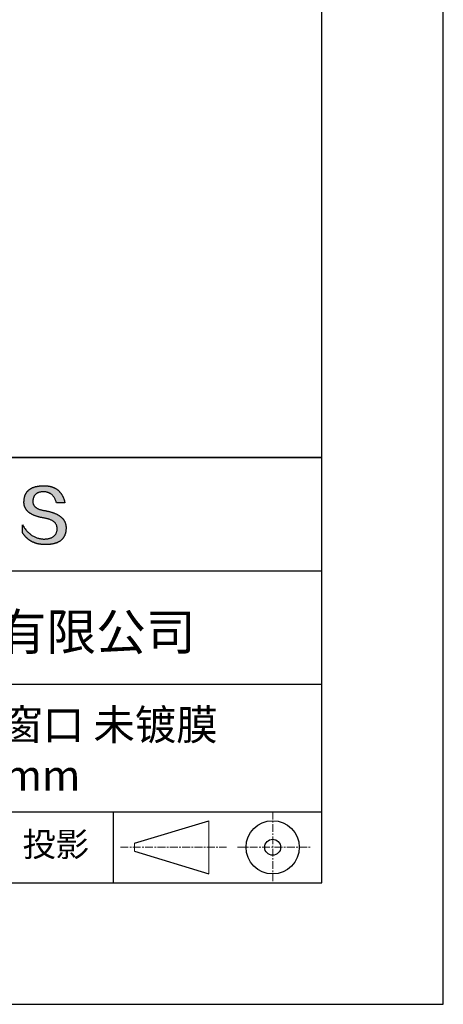
# Model space of a CAD drawing. Units: millimetres. Extents: x 0 to 297, y -2 to 208.
# Drawn here: x 262 to 297, y -2 to 79 of the extents above; entities that cross this region are included whole.
import ezdxf

# ---------------------------------------------------------------- set-up
doc = ezdxf.new("R2010")
doc.units = ezdxf.units.MM
doc.linetypes.add('CENTER', pattern=[10.16, 6.35, -1.27, 1.27, -1.27])
for name, color, linetype in [('1轮廓实线层', 7, 'Continuous'), ('6文字层', 3, 'Continuous'), ('细实线层', 7, 'Continuous')]:
    doc.layers.add(name, color=color, linetype=linetype)
doc.layers.add('3中心线层', color=1, linetype='CENTER', lineweight=9)
doc.layers.add('粗实线层', color=7, linetype='Continuous', lineweight=25)

# ---------------------------------------------------------------- blocks, each defined once
blk = doc.blocks.new('*X6')
at = {"layer": '粗实线层'}
for p, q in [((138.5, -95), (138.5, 95)), ((-138.5, -95), (138.5, -95))]:
    blk.add_line(p, q, dxfattribs=at)
at = {"layer": '细实线层'}
for p, q in [((148.5, -105), (148.5, 105)), ((-148.5, -105), (148.5, -105))]:
    blk.add_line(p, q, dxfattribs=at)

msp = doc.modelspace()

# ---------------------------------------------------------------- hatches: boundary and pattern name
msp.add_hatch(color=256).paths.add_polyline_path([(265.472, 37.804), (265.461, 37.834), (265.449, 37.864), (265.436, 37.893), (265.423, 37.922), (265.408, 37.95), (265.393, 37.978), (265.376, 38.005), (265.359, 38.033), (265.341, 38.059), (265.323, 38.086), (265.303, 38.112), (265.282, 38.137), (265.261, 38.162), (265.239, 38.187), (265.215, 38.211), (265.191, 38.235), (265.166, 38.259), (265.141, 38.282), (265.114, 38.305), (265.087, 38.327), (265.058, 38.349), (265.029, 38.37), (264.999, 38.392), (264.968, 38.412), (264.936, 38.433), (264.904, 38.452), (264.87, 38.472), (264.836, 38.491), (264.8, 38.51), (264.764, 38.528), (264.727, 38.546), (264.689, 38.563), (264.651, 38.58), (264.611, 38.597), (264.571, 38.613), (264.529, 38.629), (264.487, 38.644), (264.444, 38.659), (264.4, 38.674), (264.355, 38.688), (264.31, 38.702), (264.263, 38.716), (264.216, 38.729), (264.168, 38.741), (264.119, 38.753), (264.069, 38.765), (264.018, 38.776), (263.966, 38.787), (263.914, 38.798), (263.86, 38.808), (263.806, 38.818), (263.742, 38.828), (263.68, 38.839), (263.621, 38.851), (263.563, 38.864), (263.508, 38.877), (263.454, 38.892), (263.403, 38.908), (263.354, 38.924), (263.307, 38.942), (263.262, 38.96), (263.219, 38.98), (263.179, 39), (263.14, 39.021), (263.103, 39.043), (263.069, 39.067), (263.037, 39.091), (263.007, 39.116), (262.979, 39.142), (262.953, 39.169), (262.929, 39.196), (262.907, 39.225), (262.888, 39.255), (262.87, 39.286), (262.855, 39.317), (262.842, 39.35), (262.83, 39.383), (262.821, 39.418), (262.814, 39.453), (262.81, 39.489), (262.807, 39.527), (262.806, 39.565), (262.808, 39.604), (262.81, 39.651), (262.814, 39.696), (262.819, 39.74), (262.826, 39.783), (262.834, 39.824), (262.845, 39.864), (262.857, 39.902), (262.87, 39.938), (262.885, 39.973), (262.902, 40.007), (262.92, 40.039), (262.94, 40.069), (262.962, 40.099), (262.985, 40.126), (263.01, 40.152), (263.037, 40.177), (263.065, 40.2), (263.095, 40.222), (263.126, 40.242), (263.159, 40.26), (263.194, 40.278), (263.23, 40.293), (263.268, 40.307), (263.308, 40.32), (263.349, 40.331), (263.392, 40.341), (263.437, 40.349), (263.483, 40.356), (263.531, 40.361), (263.58, 40.365), (263.631, 40.367), (263.684, 40.368), (263.734, 40.367), (263.783, 40.364), (263.831, 40.36), (263.878, 40.354), (263.924, 40.346), (263.969, 40.336), (264.013, 40.325), (264.055, 40.312), (264.097, 40.297), (264.137, 40.281), (264.176, 40.262), (264.214, 40.242), (264.251, 40.22), (264.287, 40.197), (264.322, 40.171), (264.356, 40.144), (264.388, 40.115), (264.42, 40.085), (264.45, 40.052), (264.479, 40.018), (264.507, 39.982), (264.534, 39.945), (264.56, 39.906), (264.585, 39.864), (264.608, 39.822), (264.631, 39.777), (264.652, 39.731), (264.673, 39.683), (264.692, 39.633), (264.71, 39.581), (264.727, 39.528), (264.743, 39.473), (265.435, 39.473), (265.426, 39.516), (265.416, 39.559), (265.406, 39.601), (265.395, 39.642), (265.383, 39.683), (265.371, 39.723), (265.358, 39.762), (265.345, 39.8), (265.331, 39.838), (265.317, 39.875), (265.302, 39.912), (265.286, 39.948), (265.27, 39.983), (265.254, 40.017), (265.236, 40.051), (265.219, 40.084), (265.2, 40.116), (265.181, 40.148), (265.162, 40.179), (265.141, 40.21), (265.121, 40.239), (265.099, 40.268), (265.077, 40.297), (265.055, 40.324), (265.032, 40.351), (265.008, 40.377), (264.984, 40.403), (264.959, 40.428), (264.934, 40.452), (264.908, 40.476), (264.882, 40.499), (264.855, 40.521), (264.827, 40.542), (264.799, 40.563), (264.77, 40.583), (264.74, 40.603), (264.711, 40.621), (264.68, 40.639), (264.649, 40.657), (264.617, 40.674), (264.585, 40.69), (264.552, 40.705), (264.519, 40.72), (264.485, 40.734), (264.45, 40.747), (264.415, 40.76), (264.379, 40.771), (264.343, 40.783), (264.306, 40.793), (264.269, 40.803), (264.231, 40.812), (264.192, 40.821), (264.153, 40.829), (264.113, 40.836), (264.073, 40.842), (264.032, 40.848), (263.99, 40.853), (263.948, 40.858), (263.905, 40.862), (263.862, 40.865), (263.818, 40.867), (263.774, 40.869), (263.729, 40.87), (263.684, 40.87), (263.635, 40.869), (263.587, 40.868), (263.54, 40.865), (263.493, 40.863), (263.448, 40.859), (263.403, 40.855), (263.359, 40.851), (263.315, 40.845), (263.273, 40.84), (263.231, 40.833), (263.19, 40.826), (263.149, 40.819), (263.109, 40.811), (263.07, 40.802), (263.032, 40.793), (262.995, 40.783), (262.958, 40.772), (262.922, 40.761), (262.887, 40.749), (262.852, 40.737), (262.819, 40.724), (262.786, 40.711), (262.754, 40.696), (262.722, 40.682), (262.691, 40.666), (262.661, 40.651), (262.632, 40.634), (262.604, 40.617), (262.576, 40.599), (262.549, 40.581), (262.523, 40.562), (262.497, 40.543), (262.472, 40.522), (262.448, 40.502), (262.425, 40.481), (262.403, 40.459), (262.381, 40.436), (262.36, 40.413), (262.339, 40.389), (262.32, 40.365), (262.301, 40.34), (262.283, 40.315), (262.266, 40.289), (262.249, 40.262), (262.233, 40.235), (262.218, 40.207), (262.204, 40.179), (262.19, 40.15), (262.178, 40.12), (262.166, 40.09), (262.154, 40.059), (262.144, 40.028), (262.134, 39.995), (262.125, 39.963), (262.116, 39.93), (262.109, 39.896), (262.102, 39.861), (262.096, 39.826), (262.09, 39.791), (262.086, 39.755), (262.082, 39.718), (262.079, 39.68), (262.076, 39.642), (262.075, 39.604), (262.073, 39.569), (262.071, 39.535), (262.071, 39.501), (262.072, 39.468), (262.073, 39.435), (262.075, 39.402), (262.079, 39.37), (262.083, 39.338), (262.088, 39.307), (262.094, 39.276), (262.101, 39.246), (262.108, 39.215), (262.117, 39.186), (262.127, 39.156), (262.137, 39.128), (262.148, 39.099), (262.161, 39.071), (262.174, 39.043), (262.188, 39.016), (262.203, 38.989), (262.218, 38.962), (262.235, 38.936), (262.253, 38.911), (262.271, 38.885), (262.291, 38.861), (262.311, 38.836), (262.332, 38.812), (262.354, 38.788), (262.377, 38.765), (262.401, 38.742), (262.426, 38.72), (262.451, 38.698), (262.478, 38.676), (262.505, 38.655), (262.534, 38.634), (262.563, 38.614), (262.593, 38.594), (262.624, 38.574), (262.656, 38.555), (262.689, 38.536), (262.722, 38.518), (262.757, 38.5), (262.792, 38.482), (262.829, 38.465), (262.866, 38.448), (262.904, 38.432), (262.943, 38.416), (262.983, 38.4), (263.024, 38.385), (263.066, 38.37), (263.109, 38.356), (263.152, 38.342), (263.197, 38.329), (263.242, 38.316), (263.288, 38.303), (263.335, 38.291), (263.383, 38.279), (263.432, 38.267), (263.482, 38.256), (263.533, 38.245), (263.584, 38.235), (263.637, 38.225), (263.69, 38.216), (263.745, 38.207), (263.81, 38.195), (263.873, 38.183), (263.934, 38.169), (263.993, 38.155), (264.05, 38.139), (264.104, 38.123), (264.157, 38.105), (264.208, 38.087), (264.256, 38.067), (264.303, 38.046), (264.347, 38.025), (264.39, 38.002), (264.43, 37.978), (264.468, 37.953), (264.505, 37.928), (264.539, 37.901), (264.571, 37.873), (264.601, 37.844), (264.629, 37.814), (264.655, 37.784), (264.678, 37.752), (264.7, 37.719), (264.72, 37.685), (264.737, 37.65), (264.753, 37.614), (264.766, 37.577), (264.778, 37.539), (264.787, 37.5), (264.794, 37.46), (264.8, 37.419), (264.803, 37.377), (264.804, 37.333), (264.801, 37.282), (264.797, 37.233), (264.791, 37.185), (264.782, 37.139), (264.772, 37.094), (264.759, 37.051), (264.745, 37.009), (264.729, 36.969), (264.71, 36.931), (264.689, 36.894), (264.667, 36.858), (264.642, 36.825), (264.616, 36.793), (264.587, 36.762), (264.556, 36.733), (264.524, 36.706), (264.489, 36.68), (264.452, 36.656), (264.413, 36.633), (264.372, 36.612), (264.33, 36.592), (264.285, 36.574), (264.238, 36.558), (264.189, 36.543), (264.138, 36.53), (264.085, 36.519), (264.03, 36.508), (263.973, 36.5), (263.914, 36.493), (263.853, 36.488), (263.789, 36.484), (263.724, 36.482), (263.656, 36.484), (263.588, 36.489), (263.522, 36.496), (263.456, 36.505), (263.391, 36.516), (263.327, 36.529), (263.264, 36.545), (263.201, 36.562), (263.139, 36.582), (263.079, 36.604), (263.019, 36.628), (262.96, 36.655), (262.901, 36.683), (262.844, 36.714), (262.787, 36.747), (262.731, 36.782), (262.676, 36.819), (262.622, 36.859), (262.569, 36.9), (262.517, 36.944), (262.465, 36.99), (262.414, 37.038), (262.364, 37.089), (262.315, 37.141), (262.267, 37.196), (262.22, 37.252), (262.173, 37.311), (262.127, 37.373), (262.082, 37.436), (262.038, 37.502), (261.995, 37.569), (261.952, 37.639), (261.952, 37.006), (261.972, 36.976), (261.991, 36.946), (262.011, 36.916), (262.031, 36.887), (262.052, 36.858), (262.073, 36.83), (262.094, 36.803), (262.115, 36.776), (262.137, 36.749), (262.159, 36.723), (262.182, 36.697), (262.204, 36.672), (262.228, 36.647), (262.251, 36.623), (262.275, 36.599), (262.299, 36.576), (262.323, 36.553), (262.348, 36.531), (262.373, 36.509), (262.398, 36.488), (262.424, 36.467), (262.449, 36.447), (262.476, 36.427), (262.502, 36.407), (262.529, 36.388), (262.556, 36.37), (262.584, 36.352), (262.612, 36.334), (262.64, 36.317), (262.668, 36.301), (262.697, 36.285), (262.726, 36.269), (262.756, 36.254), (262.785, 36.239), (262.816, 36.225), (262.846, 36.212), (262.877, 36.198), (262.908, 36.186), (262.939, 36.173), (262.971, 36.162), (263.003, 36.15), (263.035, 36.14), (263.068, 36.129), (263.1, 36.12), (263.134, 36.11), (263.167, 36.101), (263.201, 36.093), (263.235, 36.085), (263.27, 36.078), (263.305, 36.071), (263.34, 36.064), (263.375, 36.058), (263.411, 36.053), (263.447, 36.048), (263.484, 36.043), (263.521, 36.039), (263.558, 36.035), (263.595, 36.032), (263.633, 36.03), (263.671, 36.027), (263.709, 36.026), (263.748, 36.025), (263.787, 36.024), (263.826, 36.024), (263.879, 36.024), (263.93, 36.025), (263.981, 36.027), (264.031, 36.029), (264.08, 36.032), (264.128, 36.035), (264.176, 36.04), (264.223, 36.045), (264.268, 36.05), (264.314, 36.057), (264.358, 36.064), (264.401, 36.071), (264.444, 36.079), (264.486, 36.088), (264.527, 36.098), (264.567, 36.108), (264.606, 36.119), (264.645, 36.131), (264.683, 36.143), (264.719, 36.156), (264.756, 36.169), (264.791, 36.184), (264.825, 36.198), (264.859, 36.214), (264.892, 36.23), (264.924, 36.247), (264.955, 36.265), (264.985, 36.283), (265.015, 36.302), (265.044, 36.321), (265.072, 36.341), (265.099, 36.362), (265.125, 36.383), (265.151, 36.406), (265.175, 36.428), (265.199, 36.452), (265.222, 36.476), (265.245, 36.501), (265.266, 36.526), (265.287, 36.552), (265.306, 36.579), (265.325, 36.607), (265.344, 36.635), (265.361, 36.663), (265.378, 36.693), (265.393, 36.723), (265.408, 36.754), (265.422, 36.785), (265.436, 36.817), (265.448, 36.85), (265.46, 36.883), (265.47, 36.917), (265.48, 36.952), (265.49, 36.987), (265.498, 37.023), (265.506, 37.06), (265.512, 37.097), (265.518, 37.135), (265.523, 37.174), (265.528, 37.213), (265.531, 37.253), (265.534, 37.294), (265.536, 37.335), (265.537, 37.377), (265.537, 37.412), (265.536, 37.447), (265.535, 37.482), (265.532, 37.516), (265.529, 37.549), (265.525, 37.583), (265.52, 37.615), (265.514, 37.648), (265.507, 37.68), (265.5, 37.712), (265.491, 37.743), (265.482, 37.774), (265.48, 37.78)])

# ---------------------------------------------------------------- linework, layer by layer
for points in [[(262.075, 39.604), (262.076, 39.642), (262.079, 39.68), (262.082, 39.718), (262.086, 39.755), (262.09, 39.791), (262.096, 39.826), (262.102, 39.861), (262.109, 39.896), (262.116, 39.93), (262.125, 39.963), (262.134, 39.995), (262.144, 40.028), (262.154, 40.059), (262.166, 40.09), (262.178, 40.12), (262.19, 40.15), (262.204, 40.179), (262.218, 40.207), (262.233, 40.235), (262.249, 40.262), (262.266, 40.289), (262.283, 40.315), (262.301, 40.34), (262.32, 40.365), (262.339, 40.389), (262.36, 40.413), (262.381, 40.436), (262.403, 40.459), (262.425, 40.481), (262.448, 40.502), (262.472, 40.522), (262.497, 40.543), (262.523, 40.562), (262.549, 40.581), (262.576, 40.599), (262.604, 40.617), (262.632, 40.634), (262.661, 40.651), (262.691, 40.666), (262.722, 40.682), (262.754, 40.696), (262.786, 40.711), (262.819, 40.724), (262.852, 40.737), (262.887, 40.749), (262.922, 40.761), (262.958, 40.772), (262.995, 40.783), (263.032, 40.793), (263.07, 40.802), (263.109, 40.811), (263.149, 40.819), (263.19, 40.826), (263.231, 40.833), (263.273, 40.84), (263.315, 40.845), (263.359, 40.851), (263.403, 40.855), (263.448, 40.859), (263.493, 40.863), (263.54, 40.865), (263.587, 40.868), (263.635, 40.869), (263.684, 40.87)], [(263.684, 40.87), (263.729, 40.87), (263.774, 40.869), (263.818, 40.867), (263.862, 40.865), (263.905, 40.862), (263.948, 40.858), (263.99, 40.853), (264.032, 40.848), (264.073, 40.842), (264.113, 40.836), (264.153, 40.829), (264.192, 40.821), (264.231, 40.812), (264.269, 40.803), (264.306, 40.793), (264.343, 40.783), (264.379, 40.771), (264.415, 40.76), (264.45, 40.747), (264.485, 40.734), (264.519, 40.72), (264.552, 40.705), (264.585, 40.69), (264.617, 40.674), (264.649, 40.657), (264.68, 40.639), (264.711, 40.621), (264.74, 40.603), (264.77, 40.583), (264.799, 40.563), (264.827, 40.542), (264.855, 40.521), (264.882, 40.499), (264.908, 40.476), (264.934, 40.452), (264.959, 40.428), (264.984, 40.403), (265.008, 40.377), (265.032, 40.351), (265.055, 40.324), (265.077, 40.297), (265.099, 40.268), (265.121, 40.239), (265.141, 40.21), (265.162, 40.179), (265.181, 40.148), (265.2, 40.116), (265.219, 40.084), (265.236, 40.051), (265.254, 40.017), (265.27, 39.983), (265.286, 39.948), (265.302, 39.912), (265.317, 39.875), (265.331, 39.838), (265.345, 39.8), (265.358, 39.762), (265.371, 39.723), (265.383, 39.683), (265.395, 39.642), (265.406, 39.601), (265.416, 39.559), (265.426, 39.516), (265.435, 39.473)], [(264.743, 39.473), (264.727, 39.528), (264.71, 39.581), (264.692, 39.633), (264.673, 39.683), (264.652, 39.731), (264.631, 39.777), (264.608, 39.822), (264.585, 39.864), (264.56, 39.906), (264.534, 39.945), (264.507, 39.982), (264.479, 40.018), (264.45, 40.052), (264.42, 40.085), (264.388, 40.115), (264.356, 40.144), (264.322, 40.171), (264.287, 40.197), (264.251, 40.22), (264.214, 40.242), (264.176, 40.262), (264.137, 40.281), (264.097, 40.297), (264.055, 40.312), (264.013, 40.325), (263.969, 40.336), (263.924, 40.346), (263.878, 40.354), (263.831, 40.36), (263.783, 40.364), (263.734, 40.367), (263.684, 40.368), (263.631, 40.367), (263.58, 40.365), (263.531, 40.361), (263.483, 40.356), (263.437, 40.349), (263.392, 40.341), (263.349, 40.331), (263.308, 40.32), (263.268, 40.307), (263.23, 40.293), (263.194, 40.278), (263.159, 40.26), (263.126, 40.242), (263.095, 40.222), (263.065, 40.2), (263.037, 40.177), (263.01, 40.152), (262.985, 40.126), (262.962, 40.099), (262.94, 40.069), (262.92, 40.039), (262.902, 40.007), (262.885, 39.973), (262.87, 39.938), (262.857, 39.902), (262.845, 39.864), (262.834, 39.824), (262.826, 39.783), (262.819, 39.74), (262.814, 39.696), (262.81, 39.651), (262.808, 39.604)], [(263.745, 38.207), (263.69, 38.216), (263.637, 38.225), (263.584, 38.235), (263.533, 38.245), (263.482, 38.256), (263.432, 38.267), (263.383, 38.279), (263.335, 38.291), (263.288, 38.303), (263.242, 38.316), (263.197, 38.329), (263.152, 38.342), (263.109, 38.356), (263.066, 38.37), (263.024, 38.385), (262.983, 38.4), (262.943, 38.416), (262.904, 38.432), (262.866, 38.448), (262.829, 38.465), (262.792, 38.482), (262.757, 38.5), (262.722, 38.518), (262.689, 38.536), (262.656, 38.555), (262.624, 38.574), (262.593, 38.594), (262.563, 38.614), (262.534, 38.634), (262.505, 38.655), (262.478, 38.676), (262.451, 38.698), (262.426, 38.72), (262.401, 38.742), (262.377, 38.765), (262.354, 38.788), (262.332, 38.812), (262.311, 38.836), (262.291, 38.861), (262.271, 38.885), (262.253, 38.911), (262.235, 38.936), (262.218, 38.962), (262.203, 38.989), (262.188, 39.016), (262.174, 39.043), (262.161, 39.071), (262.148, 39.099), (262.137, 39.128), (262.127, 39.156), (262.117, 39.186), (262.108, 39.215), (262.101, 39.246), (262.094, 39.276), (262.088, 39.307), (262.083, 39.338), (262.079, 39.37), (262.075, 39.402), (262.073, 39.435), (262.072, 39.468), (262.071, 39.501), (262.071, 39.535), (262.073, 39.569), (262.075, 39.604)], [(262.808, 39.604), (262.806, 39.565), (262.807, 39.527), (262.81, 39.489), (262.814, 39.453), (262.821, 39.418), (262.83, 39.383), (262.842, 39.35), (262.855, 39.317), (262.87, 39.286), (262.888, 39.255), (262.907, 39.225), (262.929, 39.196), (262.953, 39.169), (262.979, 39.142), (263.007, 39.116), (263.037, 39.091), (263.069, 39.067), (263.103, 39.043), (263.14, 39.021), (263.179, 39), (263.219, 38.98), (263.262, 38.96), (263.307, 38.942), (263.354, 38.924), (263.403, 38.908), (263.454, 38.892), (263.508, 38.877), (263.563, 38.864), (263.621, 38.851), (263.68, 38.839), (263.742, 38.828), (263.806, 38.818)], [(265.435, 39.473), (265.434, 39.473), (265.433, 39.473), (265.431, 39.473), (265.427, 39.473), (265.423, 39.473), (265.418, 39.473), (265.412, 39.473), (265.405, 39.473), (265.398, 39.473), (265.39, 39.473), (265.381, 39.473), (265.371, 39.473), (265.361, 39.473), (265.35, 39.473), (265.339, 39.473), (265.327, 39.473), (265.314, 39.473), (265.302, 39.473), (265.274, 39.473), (265.246, 39.473), (265.216, 39.473), (265.185, 39.473), (265.153, 39.473), (265.089, 39.473), (265.024, 39.473), (264.993, 39.473), (264.962, 39.473), (264.932, 39.473), (264.903, 39.473), (264.876, 39.473), (264.863, 39.473), (264.851, 39.473), (264.839, 39.473), (264.828, 39.473), (264.817, 39.473), (264.807, 39.473), (264.797, 39.473), (264.788, 39.473), (264.78, 39.473), (264.772, 39.473), (264.766, 39.473), (264.76, 39.473), (264.755, 39.473), (264.75, 39.473), (264.747, 39.473), (264.745, 39.473), (264.743, 39.473), (264.743, 39.473)], [(264.804, 37.333), (264.803, 37.377), (264.8, 37.419), (264.794, 37.46), (264.787, 37.5), (264.778, 37.539), (264.766, 37.577), (264.753, 37.614), (264.737, 37.65), (264.72, 37.685), (264.7, 37.719), (264.678, 37.752), (264.655, 37.784), (264.629, 37.814), (264.601, 37.844), (264.571, 37.873), (264.539, 37.901), (264.505, 37.928), (264.468, 37.953), (264.43, 37.978), (264.39, 38.002), (264.347, 38.025), (264.303, 38.046), (264.256, 38.067), (264.208, 38.087), (264.157, 38.105), (264.104, 38.123), (264.05, 38.139), (263.993, 38.155), (263.934, 38.169), (263.873, 38.183), (263.81, 38.195), (263.745, 38.207)], [(263.806, 38.818), (263.86, 38.808), (263.914, 38.798), (263.966, 38.787), (264.018, 38.776), (264.069, 38.765), (264.119, 38.753), (264.168, 38.741), (264.216, 38.729), (264.263, 38.716), (264.31, 38.702), (264.355, 38.688), (264.4, 38.674), (264.444, 38.659), (264.487, 38.644), (264.529, 38.629), (264.571, 38.613), (264.611, 38.597), (264.651, 38.58), (264.689, 38.563), (264.727, 38.546), (264.764, 38.528), (264.8, 38.51), (264.836, 38.491), (264.87, 38.472), (264.904, 38.452), (264.936, 38.433), (264.968, 38.412), (264.999, 38.392), (265.029, 38.37), (265.058, 38.349), (265.087, 38.327), (265.114, 38.305), (265.141, 38.282), (265.166, 38.259), (265.191, 38.235), (265.215, 38.211), (265.239, 38.187), (265.261, 38.162), (265.282, 38.137), (265.303, 38.112), (265.323, 38.086), (265.341, 38.059), (265.359, 38.033), (265.376, 38.005), (265.393, 37.978), (265.408, 37.95), (265.423, 37.922), (265.436, 37.893), (265.449, 37.864), (265.461, 37.834), (265.472, 37.804), (265.482, 37.774), (265.491, 37.743), (265.5, 37.712), (265.507, 37.68), (265.514, 37.648), (265.52, 37.615), (265.525, 37.583), (265.529, 37.549), (265.532, 37.516), (265.535, 37.482), (265.536, 37.447), (265.537, 37.412), (265.537, 37.377)], [(261.952, 37.639), (261.995, 37.569), (262.038, 37.502), (262.082, 37.436), (262.127, 37.373), (262.173, 37.311), (262.22, 37.252), (262.267, 37.196), (262.315, 37.141), (262.364, 37.089), (262.414, 37.038), (262.465, 36.99), (262.517, 36.944), (262.569, 36.9), (262.622, 36.859), (262.676, 36.819), (262.731, 36.782), (262.787, 36.747), (262.844, 36.714), (262.901, 36.683), (262.96, 36.655), (263.019, 36.628), (263.079, 36.604), (263.139, 36.582), (263.201, 36.562), (263.264, 36.545), (263.327, 36.529), (263.391, 36.516), (263.456, 36.505), (263.522, 36.496), (263.588, 36.489), (263.656, 36.484), (263.724, 36.482)], [(261.952, 37.006), (261.952, 37.006), (261.952, 37.008), (261.952, 37.01), (261.952, 37.013), (261.952, 37.017), (261.952, 37.022), (261.952, 37.027), (261.952, 37.033), (261.952, 37.04), (261.952, 37.048), (261.952, 37.056), (261.952, 37.064), (261.952, 37.074), (261.952, 37.084), (261.952, 37.094), (261.952, 37.105), (261.952, 37.128), (261.952, 37.153), (261.952, 37.179), (261.952, 37.206), (261.952, 37.235), (261.952, 37.263), (261.952, 37.323), (261.952, 37.382), (261.952, 37.411), (261.952, 37.439), (261.952, 37.466), (261.952, 37.492), (261.952, 37.517), (261.952, 37.54), (261.952, 37.551), (261.952, 37.561), (261.952, 37.571), (261.952, 37.581), (261.952, 37.589), (261.952, 37.598), (261.952, 37.605), (261.952, 37.612), (261.952, 37.618), (261.952, 37.623), (261.952, 37.628), (261.952, 37.632), (261.952, 37.635), (261.952, 37.637), (261.952, 37.639), (261.952, 37.639)], [(265.537, 37.377), (265.536, 37.335), (265.534, 37.294), (265.531, 37.253), (265.528, 37.213), (265.523, 37.174), (265.518, 37.135), (265.512, 37.097), (265.506, 37.06), (265.498, 37.023), (265.49, 36.987), (265.48, 36.952), (265.47, 36.917), (265.46, 36.883), (265.448, 36.85), (265.436, 36.817), (265.422, 36.785), (265.408, 36.754), (265.393, 36.723), (265.378, 36.693), (265.361, 36.663), (265.344, 36.635), (265.325, 36.607), (265.306, 36.579), (265.287, 36.552), (265.266, 36.526), (265.245, 36.501), (265.222, 36.476), (265.199, 36.452), (265.175, 36.428), (265.151, 36.406), (265.125, 36.383), (265.099, 36.362), (265.072, 36.341), (265.044, 36.321), (265.015, 36.302), (264.985, 36.283), (264.955, 36.265), (264.924, 36.247), (264.892, 36.23), (264.859, 36.214), (264.825, 36.198), (264.791, 36.184), (264.756, 36.169), (264.719, 36.156), (264.683, 36.143), (264.645, 36.131), (264.606, 36.119), (264.567, 36.108), (264.527, 36.098), (264.486, 36.088), (264.444, 36.079), (264.401, 36.071), (264.358, 36.064), (264.314, 36.057), (264.268, 36.05), (264.223, 36.045), (264.176, 36.04), (264.128, 36.035), (264.08, 36.032), (264.031, 36.029), (263.981, 36.027), (263.93, 36.025), (263.879, 36.024), (263.826, 36.024), (263.787, 36.024), (263.748, 36.025), (263.709, 36.026), (263.671, 36.027), (263.633, 36.03), (263.595, 36.032), (263.558, 36.035), (263.521, 36.039), (263.484, 36.043), (263.447, 36.048), (263.411, 36.053), (263.375, 36.058), (263.34, 36.064), (263.305, 36.071), (263.27, 36.078), (263.235, 36.085), (263.201, 36.093), (263.167, 36.101), (263.134, 36.11), (263.1, 36.12), (263.068, 36.129), (263.035, 36.14), (263.003, 36.15), (262.971, 36.162), (262.939, 36.173), (262.908, 36.186), (262.877, 36.198), (262.846, 36.212), (262.816, 36.225), (262.785, 36.239), (262.756, 36.254), (262.726, 36.269), (262.697, 36.285), (262.668, 36.301), (262.64, 36.317), (262.612, 36.334), (262.584, 36.352), (262.556, 36.37), (262.529, 36.388), (262.502, 36.407), (262.476, 36.427), (262.449, 36.447), (262.424, 36.467), (262.398, 36.488), (262.373, 36.509), (262.348, 36.531), (262.323, 36.553), (262.299, 36.576), (262.275, 36.599), (262.251, 36.623), (262.228, 36.647), (262.204, 36.672), (262.182, 36.697), (262.159, 36.723), (262.137, 36.749), (262.115, 36.776), (262.094, 36.803), (262.073, 36.83), (262.052, 36.858), (262.031, 36.887), (262.011, 36.916), (261.991, 36.946), (261.972, 36.976), (261.952, 37.006)], [(263.724, 36.482), (263.789, 36.484), (263.853, 36.488), (263.914, 36.493), (263.973, 36.5), (264.03, 36.508), (264.085, 36.519), (264.138, 36.53), (264.189, 36.543), (264.238, 36.558), (264.285, 36.574), (264.33, 36.592), (264.372, 36.612), (264.413, 36.633), (264.452, 36.656), (264.489, 36.68), (264.524, 36.706), (264.556, 36.733), (264.587, 36.762), (264.616, 36.793), (264.642, 36.825), (264.667, 36.858), (264.689, 36.894), (264.71, 36.931), (264.729, 36.969), (264.745, 37.009), (264.759, 37.051), (264.772, 37.094), (264.782, 37.139), (264.791, 37.185), (264.797, 37.233), (264.801, 37.282), (264.804, 37.333)]]:
    msp.add_lwpolyline(points)
at = {"layer": '1轮廓实线层'}
msp.add_line((146.597, 8.194), (286.597, 8.194), dxfattribs=at)
at = {"layer": '3中心线层', "color": 7, "ltscale": 0.1}
for p, q in [((282.547, 14.035), (282.547, 8.194)), ((270.027, 11.115), (278.751, 11.115)), ((279.66, 11.115), (285.632, 11.115))]:
    msp.add_line(p, q, dxfattribs=at)
at = {"layer": '3中心线层', "color": 7}
for p, q in [((277.302, 8.927), (277.302, 13.302)), ((271.177, 10.786), (271.177, 11.443))]:
    msp.add_line(p, q, dxfattribs=at)
at = {"layer": '粗实线层'}
for p, q in [((211.597, 43.194), (286.597, 43.194)), ((286.597, 43.194), (211.597, 43.194)), ((211.597, 33.861), (286.597, 33.861)), ((211.597, 24.527), (286.597, 24.527)), ((211.597, 14.035), (286.597, 14.035))]:
    msp.add_line(p, q, dxfattribs=at)
at = {"layer": '细实线层'}
for p, q in [((269.414, 14.035), (269.414, 8.194)), ((271.177, 11.443), (277.302, 13.302)), ((271.177, 10.786), (277.302, 8.927))]:
    msp.add_line(p, q, dxfattribs=at)
for radius in [2.187, 0.656]:
    msp.add_circle((282.547, 11.115), radius, dxfattribs=at)

# ---------------------------------------------------------------- block references
at = {"layer": '粗实线层'}
msp.add_blockref('*X6', (148.097, 103.194), dxfattribs=at)

# ---------------------------------------------------------------- texts
at = {"layer": '6文字层', "attachment_point": 5}
for s, insert, char_height, width in [('{\\fMicrosoft YaHei|b0|i0|c134|p34;联合光科技（北京）有限公司}', (249.601, 28.842), 3, 54.93812), ('{\\fMicrosoft YaHei|b0|i0|c134|p34;石英高精度平面窗口 未镀膜^J\\fMicrosoft YaHei|b0|i0|c0|p34;D=\\fMicrosoft YaHei|b0|i0|c134|p34;12.70\\fMicrosoft YaHei|b0|i0|c0|p34;mm }', (257.176, 19.117), 2.5, 58.87635), ('{\\fSimSun|b0|i0|c134|p2;\\H0.91429x;投影} ', (264.686, 11.359), 2.1875, 17.84856)]:
    msp.add_mtext(s, dxfattribs=dict(at, insert=insert, char_height=char_height, width=width))

doc.saveas('drawing.dxf')
